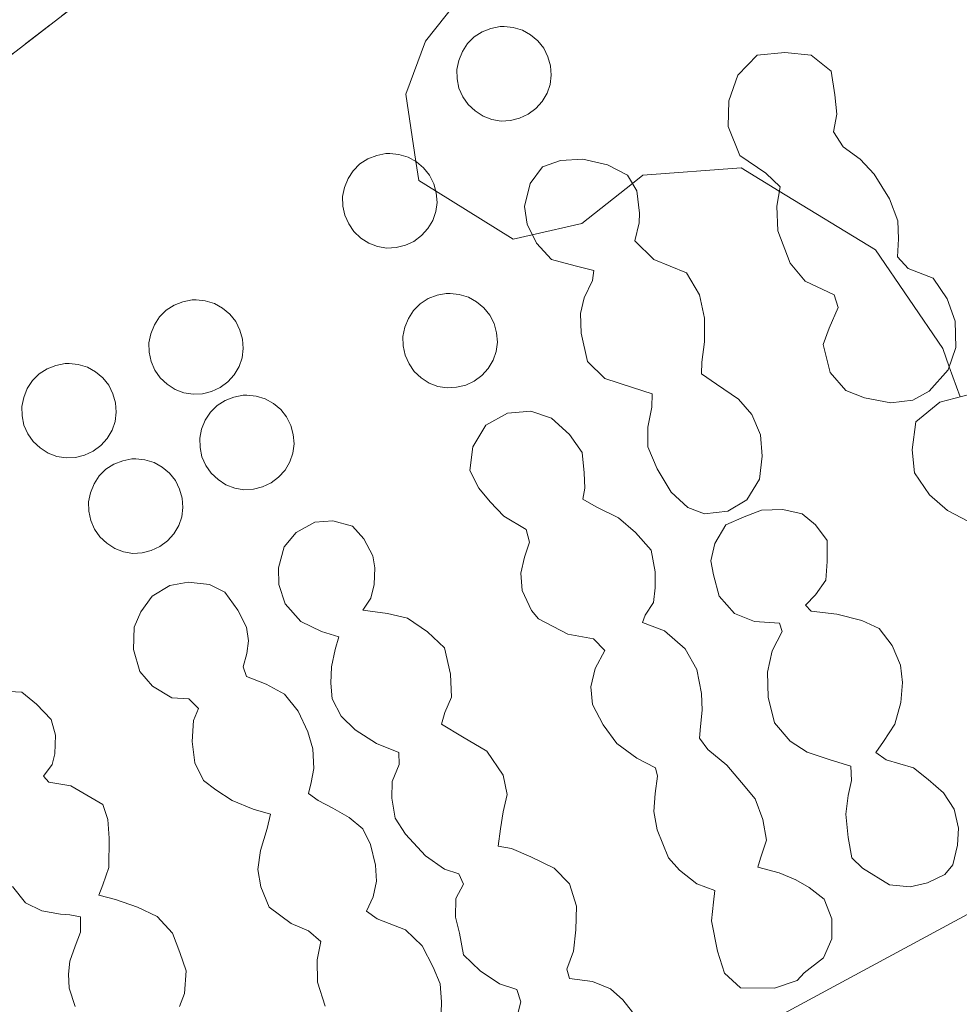
# Model space of a CAD drawing. Units: metres. Extents: x 598185 to 601663, y 4659720 to 4662082.
# Drawn here: x 598784 to 598815, y 4659897 to 4659929 of the extents above; entities that cross this region are included whole.
import ezdxf

# ---------------------------------------------------------------- set-up
doc = ezdxf.new("R2010")
doc.units = ezdxf.units.M
doc.header["$MEASUREMENT"] = 0
doc.linetypes.add('TRAZOSX2', pattern=[1.5, 1, -0.5])
for name, color, linetype, lineweight in [('Curva de nivel normal', 36, 'Continuous', 0), ('Depósito genérico', 232, 'Continuous', 0), ('Depósito genérico Cxs', 232, 'Continuous', 0), ('Edificación industrial', 135, 'Continuous', 13), ('Edificación industrial Cxs', 135, 'Continuous', 13), ('Huerta CxS', 92, 'Continuous', 0), ('Layer 0', 7, 'Continuous', 0), ('Núcleo urbano CxS', 19, 'Continuous', 0), ('Obra de contención lineal', 1, 'TRAZOSX2', 13)]:
    doc.layers.add(name, color=color, linetype=linetype, lineweight=lineweight)

msp = doc.modelspace()

# ---------------------------------------------------------------- linework, layer by layer
at = {"layer": 'Curva de nivel normal', "color": 36, "linetype": 'Continuous', "lineweight": 0}
for points in [[(598797.416, 4659924.268, 390), (598797.08, 4659926.48, 390), (598797.73, 4659928.22, 390), (598801.85, 4659933.41, 390), (598804.65, 4659936.88, 390), (598809.49, 4659941.74, 390), (598811.83, 4659945.7, 390), (598814.39, 4659948.36, 390), (598818.79, 4659951.77, 390), (598819.56, 4659952.77, 390), (598819.39, 4659954.7, 390), (598816.79, 4659957.99, 390), (598816.56, 4659960.04, 390), (598818.16, 4659961.92, 390), (598822.4, 4659963.91, 390), (598829.38, 4659963.42, 390), (598834.66, 4659959.97, 390), (598836.75, 4659957.4, 390), (598838.19, 4659956.17, 390), (598839.73, 4659954.05, 390), (598839.786, 4659953.931, 390)], [(598798.062, 4659923.306, 390), (598797.51, 4659923.65, 390), (598797.416, 4659924.268, 390)], [(598809.345, 4659923.294, 390), (598808.09, 4659924.06, 390), (598804.86, 4659923.82, 390), (598804.522, 4659923.553, 390)], [(598804.522, 4659923.553, 390), (598802.86, 4659922.24, 390), (598801.237, 4659921.865, 390)], [(598801.237, 4659921.865, 390), (598800.61, 4659921.72, 390), (598798.062, 4659923.306, 390)], [(598814.924, 4659917.531, 390), (598814.71, 4659918.13, 390), (598812.5, 4659921.37, 390), (598809.345, 4659923.294, 390)], [(598815.278, 4659916.542, 390), (598814.924, 4659917.531, 390)]]:
    msp.add_polyline3d(points, dxfattribs=at)
at = {"layer": 'Depósito genérico', "color": 232, "linetype": 'Continuous', "lineweight": 0}
for points in [[(598800.52, 4659925.62, 390.011), (598800.21, 4659925.6, 390.01), (598799.91, 4659925.65, 390.009), (598799.62, 4659925.76, 390.008), (598799.36, 4659925.93, 390.006), (598799.13, 4659926.14, 390.005), (598798.96, 4659926.39, 390.004), (598798.83, 4659926.68, 390.003), (598798.77, 4659926.98, 390.002), (598798.76, 4659927.29, 390.001), (598798.82, 4659927.59, 390.001), (598798.94, 4659927.88, 390.001), (598799.11, 4659928.14, 390.002), (598799.33, 4659928.36, 390.003), (598799.59, 4659928.53, 390.003), (598799.88, 4659928.64, 390.003), (598800.18, 4659928.7, 390.004), (598800.31, 4659928.7, 390.005), (598800.61, 4659928.67, 390.008), (598800.91, 4659928.58, 390.011), (598801.18, 4659928.43, 390.014), (598801.42, 4659928.23, 390.015), (598801.61, 4659927.99, 390.016), (598801.75, 4659927.71, 390.015), (598801.83, 4659927.41, 390.015), (598801.86, 4659927.1, 390.015), (598801.82, 4659926.8, 390.015), (598801.72, 4659926.51, 390.015), (598801.56, 4659926.24, 390.015), (598801.35, 4659926.01, 390.014), (598801.1, 4659925.82, 390.013), (598800.82, 4659925.69, 390.012), (598800.52, 4659925.62, 390.011)], [(598813.73, 4659916.44, 389.926), (598813.01, 4659916.35, 389.889), (598812.14, 4659916.51, 389.849), (598811.53, 4659916.76, 389.824), (598811.01, 4659917.35, 389.837), (598810.79, 4659918.27, 389.855), (598810.98, 4659918.8, 389.868), (598811.28, 4659919.48, 389.89), (598811.15, 4659919.89, 389.902), (598810.19, 4659920.34, 389.913), (598809.7, 4659920.93, 389.927), (598809.3, 4659921.99, 389.954), (598809.26, 4659922.8, 389.975), (598809.37, 4659923.44, 389.993), (598808.9, 4659923.89, 389.999), (598808.05, 4659924.47, 390), (598807.67, 4659925.42, 390.012), (598807.69, 4659926.26, 390.029), (598807.98, 4659927.1, 390.053), (598808.62, 4659927.76, 390.089), (598809.53, 4659927.85, 390.122), (598810.39, 4659927.76, 390.149), (598811.05, 4659927.24, 390.152), (598811.17, 4659926.46, 390.126), (598811.23, 4659925.82, 390.103), (598811.12, 4659925.25, 390.079), (598811.44, 4659924.75, 390.066), (598812, 4659924.35, 390.071), (598812.46, 4659923.85, 390.073), (598812.96, 4659923.05, 390.069), (598813.24, 4659922.32, 390.059), (598813.26, 4659921.73, 390.041), (598813.22, 4659921.14, 390.021), (598813.57, 4659920.76, 390.025), (598814.4, 4659920.44, 390.053), (598814.85, 4659919.76, 390.052), (598815.12, 4659919.03, 390.042), (598815.14, 4659918.17, 390.022), (598814.89, 4659917.43, 389.999), (598814.26, 4659916.73, 389.957), (598813.73, 4659916.44, 389.926)], [(598796.77, 4659921.45, 389.955), (598796.46, 4659921.43, 389.953), (598796.16, 4659921.48, 389.952), (598795.87, 4659921.59, 389.952), (598795.61, 4659921.76, 389.953), (598795.38, 4659921.97, 389.956), (598795.21, 4659922.22, 389.959), (598795.08, 4659922.51, 389.964), (598795.02, 4659922.81, 389.969), (598795.01, 4659923.12, 389.976), (598795.07, 4659923.42, 389.982), (598795.19, 4659923.71, 389.985), (598795.36, 4659923.97, 389.987), (598795.58, 4659924.19, 389.989), (598795.84, 4659924.36, 389.992), (598796.13, 4659924.47, 389.996), (598796.43, 4659924.53, 389.999), (598796.56, 4659924.53, 390), (598796.86, 4659924.5, 390.001), (598797.16, 4659924.41, 390.003), (598797.43, 4659924.26, 390.004), (598797.67, 4659924.06, 390.005), (598797.86, 4659923.82, 390.006), (598798, 4659923.54, 390.007), (598798.08, 4659923.24, 390.002), (598798.11, 4659922.93, 389.995), (598798.07, 4659922.63, 389.989), (598797.97, 4659922.34, 389.982), (598797.81, 4659922.07, 389.975), (598797.6, 4659921.84, 389.969), (598797.35, 4659921.65, 389.963), (598797.07, 4659921.52, 389.959), (598796.77, 4659921.45, 389.955)], [(598807.65, 4659912.8, 389.836), (598806.89, 4659912.71, 389.852), (598806.34, 4659912.91, 389.856), (598805.8, 4659913.42, 389.843), (598805.33, 4659914.18, 389.843), (598805.03, 4659914.91, 389.848), (598805.03, 4659915.55, 389.855), (598805.16, 4659916.21, 389.861), (598805.17, 4659916.65, 389.865), (598804.53, 4659916.85, 389.871), (598803.62, 4659917.15, 389.882), (598803.05, 4659917.71, 389.898), (598802.84, 4659918.64, 389.919), (598802.82, 4659919.28, 389.93), (598802.94, 4659919.8, 389.937), (598803.21, 4659920.37, 389.943), (598803.26, 4659920.69, 389.948), (598802.64, 4659920.85, 389.959), (598801.87, 4659921.05, 389.971), (598801.37, 4659921.59, 389.984), (598801.07, 4659922.21, 389.992), (598800.98, 4659922.79, 390.002), (598801.17, 4659923.55, 390.014), (598801.57, 4659924.1, 390.014), (598802.16, 4659924.3, 390.009), (598802.9, 4659924.35, 390.003), (598803.71, 4659924.16, 389.996), (598804.36, 4659923.82, 389.987), (598804.67, 4659923.31, 389.978), (598804.76, 4659922.58, 389.964), (598804.74, 4659922.26, 389.958), (598804.6, 4659921.67, 389.949), (598805.23, 4659921.05, 389.93), (598806.3, 4659920.62, 389.908), (598806.73, 4659919.89, 389.892), (598806.89, 4659919.13, 389.876), (598806.89, 4659918.35, 389.863), (598806.8, 4659917.69, 389.86), (598806.79, 4659917.3, 389.859), (598807.28, 4659916.96, 389.854), (598808.01, 4659916.47, 389.846), (598808.44, 4659915.97, 389.837), (598808.73, 4659915.3, 389.827), (598808.78, 4659914.6, 389.819), (598808.69, 4659913.85, 389.812), (598808.28, 4659913.17, 389.819), (598807.65, 4659912.8, 389.836)], [(598798.75, 4659916.86, 389.859), (598798.44, 4659916.84, 389.855), (598798.14, 4659916.89, 389.853), (598797.85, 4659917, 389.853), (598797.59, 4659917.17, 389.855), (598797.36, 4659917.38, 389.859), (598797.19, 4659917.63, 389.864), (598797.06, 4659917.92, 389.87), (598797, 4659918.22, 389.878), (598796.99, 4659918.53, 389.887), (598797.05, 4659918.83, 389.895), (598797.17, 4659919.12, 389.903), (598797.34, 4659919.38, 389.91), (598797.56, 4659919.6, 389.917), (598797.82, 4659919.77, 389.924), (598798.11, 4659919.88, 389.929), (598798.41, 4659919.94, 389.932), (598798.54, 4659919.94, 389.934), (598798.84, 4659919.91, 389.936), (598799.14, 4659919.82, 389.936), (598799.41, 4659919.67, 389.936), (598799.65, 4659919.47, 389.934), (598799.84, 4659919.23, 389.931), (598799.98, 4659918.95, 389.928), (598800.06, 4659918.65, 389.923), (598800.09, 4659918.34, 389.916), (598800.05, 4659918.04, 389.907), (598799.95, 4659917.75, 389.898), (598799.79, 4659917.48, 389.888), (598799.58, 4659917.25, 389.879), (598799.33, 4659917.06, 389.871), (598799.05, 4659916.93, 389.864), (598798.75, 4659916.86, 389.859)], [(598790.41, 4659916.65, 389.854), (598790.1, 4659916.63, 389.854), (598789.8, 4659916.68, 389.855), (598789.51, 4659916.79, 389.857), (598789.25, 4659916.96, 389.86), (598789.02, 4659917.17, 389.863), (598788.85, 4659917.42, 389.867), (598788.72, 4659917.71, 389.872), (598788.66, 4659918.01, 389.876), (598788.65, 4659918.32, 389.881), (598788.71, 4659918.62, 389.885), (598788.83, 4659918.91, 389.887), (598789, 4659919.17, 389.889), (598789.22, 4659919.39, 389.891), (598789.48, 4659919.56, 389.892), (598789.77, 4659919.67, 389.894), (598790.07, 4659919.73, 389.894), (598790.2, 4659919.73, 389.895), (598790.5, 4659919.7, 389.895), (598790.8, 4659919.61, 389.894), (598791.07, 4659919.46, 389.893), (598791.31, 4659919.26, 389.892), (598791.5, 4659919.02, 389.89), (598791.64, 4659918.74, 389.887), (598791.72, 4659918.44, 389.883), (598791.75, 4659918.13, 389.878), (598791.71, 4659917.83, 389.872), (598791.61, 4659917.54, 389.868), (598791.45, 4659917.27, 389.864), (598791.24, 4659917.04, 389.86), (598790.99, 4659916.85, 389.857), (598790.71, 4659916.72, 389.855), (598790.41, 4659916.65, 389.854)], [(598786.24, 4659914.56, 389.828), (598785.93, 4659914.54, 389.829), (598785.63, 4659914.59, 389.83), (598785.34, 4659914.7, 389.832), (598785.08, 4659914.87, 389.834), (598784.85, 4659915.08, 389.837), (598784.68, 4659915.33, 389.84), (598784.55, 4659915.62, 389.843), (598784.49, 4659915.92, 389.846), (598784.48, 4659916.23, 389.849), (598784.54, 4659916.53, 389.852), (598784.66, 4659916.82, 389.856), (598784.83, 4659917.08, 389.859), (598785.05, 4659917.3, 389.862), (598785.31, 4659917.47, 389.865), (598785.6, 4659917.58, 389.867), (598785.9, 4659917.64, 389.869), (598786.03, 4659917.64, 389.869), (598786.33, 4659917.61, 389.87), (598786.63, 4659917.52, 389.869), (598786.9, 4659917.37, 389.867), (598787.14, 4659917.17, 389.864), (598787.33, 4659916.93, 389.861), (598787.47, 4659916.65, 389.856), (598787.55, 4659916.35, 389.852), (598787.58, 4659916.04, 389.847), (598787.54, 4659915.74, 389.843), (598787.44, 4659915.45, 389.839), (598787.28, 4659915.18, 389.835), (598787.07, 4659914.95, 389.832), (598786.82, 4659914.76, 389.83), (598786.54, 4659914.63, 389.829), (598786.24, 4659914.56, 389.828)], [(598792.08, 4659913.52, 389.793), (598791.77, 4659913.5, 389.796), (598791.47, 4659913.55, 389.8), (598791.18, 4659913.66, 389.803), (598790.92, 4659913.83, 389.807), (598790.69, 4659914.04, 389.811), (598790.52, 4659914.29, 389.815), (598790.39, 4659914.58, 389.82), (598790.33, 4659914.88, 389.825), (598790.32, 4659915.19, 389.83), (598790.38, 4659915.49, 389.835), (598790.5, 4659915.78, 389.84), (598790.67, 4659916.04, 389.844), (598790.89, 4659916.26, 389.847), (598791.15, 4659916.43, 389.849), (598791.44, 4659916.54, 389.851), (598791.74, 4659916.6, 389.851), (598791.87, 4659916.6, 389.85), (598792.17, 4659916.57, 389.848), (598792.47, 4659916.48, 389.845), (598792.74, 4659916.33, 389.841), (598792.98, 4659916.13, 389.835), (598793.17, 4659915.89, 389.829), (598793.31, 4659915.61, 389.822), (598793.39, 4659915.31, 389.815), (598793.42, 4659915, 389.808), (598793.38, 4659914.7, 389.802), (598793.28, 4659914.41, 389.797), (598793.12, 4659914.14, 389.793), (598792.91, 4659913.91, 389.791), (598792.66, 4659913.72, 389.79), (598792.38, 4659913.59, 389.791), (598792.08, 4659913.52, 389.793)], [(598815.78, 4659912.33, 389.936), (598814.87, 4659912.82, 389.914), (598814.28, 4659913.33, 389.901), (598813.78, 4659914.05, 389.888), (598813.71, 4659914.81, 389.897), (598813.83, 4659915.73, 389.919), (598814.61, 4659916.37, 389.969), (598815.62, 4659916.63, 390.022)], [(598809.93, 4659897.39, 389.767), (598809.19, 4659897.14, 389.76), (598808.07, 4659897.15, 389.747), (598807.55, 4659897.63, 389.738), (598807.32, 4659898.35, 389.73), (598807.12, 4659899.35, 389.739), (598807.19, 4659899.96, 389.749), (598807.23, 4659900.35, 389.756), (598806.64, 4659900.56, 389.755), (598806.07, 4659901.01, 389.758), (598805.71, 4659901.42, 389.761), (598805.33, 4659902.34, 389.769), (598805.23, 4659902.94, 389.775), (598805.27, 4659903.53, 389.783), (598805.35, 4659904.1, 389.795), (598805.28, 4659904.37, 389.798), (598804.67, 4659904.69, 389.789), (598804.01, 4659905.17, 389.78), (598803.56, 4659905.78, 389.776), (598803.21, 4659906.45, 389.773), (598803.16, 4659907.03, 389.777), (598803.3, 4659907.63, 389.787), (598803.62, 4659908.22, 389.805), (598803.24, 4659908.6, 389.794), (598802.4, 4659908.76, 389.764), (598801.44, 4659909.26, 389.737), (598801.21, 4659909.53, 389.74), (598800.9, 4659910.19, 389.747), (598800.86, 4659910.76, 389.754), (598800.98, 4659911.29, 389.761), (598801.14, 4659911.78, 389.768), (598801.03, 4659912.19, 389.772), (598800.3, 4659912.63, 389.771), (598799.85, 4659913.1, 389.771), (598799.48, 4659913.55, 389.773), (598799.19, 4659914.13, 389.786), (598799.28, 4659914.91, 389.809), (598799.71, 4659915.62, 389.834), (598800.42, 4659916.01, 389.853), (598801.19, 4659916.08, 389.864), (598801.87, 4659915.85, 389.86), (598802.46, 4659915.31, 389.847), (598802.87, 4659914.72, 389.835), (598802.94, 4659914.05, 389.821), (598802.96, 4659913.55, 389.811), (598802.89, 4659913.19, 389.807), (598803.33, 4659912.94, 389.812), (598804.07, 4659912.58, 389.823), (598804.62, 4659912.09, 389.833), (598805.14, 4659911.51, 389.847), (598805.27, 4659910.8, 389.855), (598805.27, 4659910.28, 389.858), (598805.21, 4659909.8, 389.86), (598804.94, 4659909.38, 389.853), (598804.85, 4659909.14, 389.851), (598805.58, 4659908.87, 389.879), (598806.26, 4659908.28, 389.903), (598806.64, 4659907.6, 389.893), (598806.79, 4659906.81, 389.873), (598806.81, 4659906.26, 389.861), (598806.76, 4659905.73, 389.851), (598806.72, 4659905.35, 389.844), (598807, 4659904.97, 389.833), (598807.62, 4659904.46, 389.818), (598808.1, 4659903.89, 389.806), (598808.55, 4659903.35, 389.798), (598808.8, 4659902.68, 389.791), (598808.92, 4659902, 389.784), (598808.73, 4659901.41, 389.777), (598808.64, 4659901.11, 389.774), (598809.34, 4659900.92, 389.775), (598809.89, 4659900.69, 389.777), (598810.33, 4659900.44, 389.778), (598810.82, 4659900.06, 389.779), (598811.07, 4659899.42, 389.779), (598811.07, 4659898.76, 389.777), (598810.8, 4659898.13, 389.774), (598810.16, 4659897.64, 389.769), (598809.93, 4659897.39, 389.767)], [(598788.43, 4659911.43, 389.79), (598788.12, 4659911.41, 389.79), (598787.82, 4659911.46, 389.791), (598787.53, 4659911.57, 389.792), (598787.27, 4659911.74, 389.794), (598787.04, 4659911.95, 389.796), (598786.87, 4659912.2, 389.799), (598786.74, 4659912.49, 389.802), (598786.68, 4659912.79, 389.806), (598786.67, 4659913.1, 389.809), (598786.73, 4659913.4, 389.811), (598786.85, 4659913.69, 389.815), (598787.02, 4659913.95, 389.818), (598787.24, 4659914.17, 389.821), (598787.5, 4659914.34, 389.823), (598787.79, 4659914.45, 389.824), (598788.09, 4659914.51, 389.824), (598788.22, 4659914.51, 389.824), (598788.52, 4659914.48, 389.822), (598788.82, 4659914.39, 389.82), (598789.09, 4659914.24, 389.818), (598789.33, 4659914.04, 389.814), (598789.52, 4659913.8, 389.81), (598789.66, 4659913.52, 389.805), (598789.74, 4659913.22, 389.802), (598789.77, 4659912.91, 389.8), (598789.73, 4659912.61, 389.797), (598789.63, 4659912.32, 389.795), (598789.47, 4659912.05, 389.793), (598789.26, 4659911.82, 389.792), (598789.01, 4659911.63, 389.791), (598788.73, 4659911.5, 389.79), (598788.43, 4659911.43, 389.79)], [(598814.21, 4659900.6, 389.786), (598813.64, 4659900.46, 389.787), (598812.96, 4659900.53, 389.786), (598812.08, 4659901.08, 389.786), (598811.73, 4659901.42, 389.787), (598811.6, 4659902.08, 389.788), (598811.53, 4659902.85, 389.79), (598811.6, 4659903.46, 389.79), (598811.72, 4659903.96, 389.788), (598811.69, 4659904.43, 389.786), (598811.01, 4659904.63, 389.79), (598810.26, 4659904.89, 389.798), (598809.7, 4659905.25, 389.805), (598809.19, 4659905.85, 389.816), (598808.98, 4659906.69, 389.827), (598808.96, 4659907.51, 389.834), (598809.11, 4659908.21, 389.837), (598809.44, 4659908.85, 389.827), (598809.35, 4659909.12, 389.827), (598808.53, 4659909.17, 389.85), (598807.87, 4659909.44, 389.866), (598807.37, 4659910.01, 389.874), (598807.19, 4659910.71, 389.87), (598807.1, 4659911.16, 389.867), (598807.23, 4659911.73, 389.857), (598807.59, 4659912.35, 389.842), (598808.19, 4659912.61, 389.827), (598808.76, 4659912.83, 389.813), (598809.46, 4659912.85, 389.799), (598810.1, 4659912.71, 389.786), (598810.53, 4659912.35, 389.779), (598810.92, 4659911.83, 389.773), (598810.92, 4659911.14, 389.775), (598810.87, 4659910.53, 389.779), (598810.53, 4659910.05, 389.789), (598810.21, 4659909.71, 389.8), (598810.39, 4659909.51, 389.796), (598811.23, 4659909.41, 389.773), (598812.05, 4659909.21, 389.77), (598812.62, 4659908.94, 389.772), (598813.05, 4659908.39, 389.769), (598813.32, 4659907.74, 389.77), (598813.39, 4659907.17, 389.771), (598813.33, 4659906.51, 389.772), (598813.14, 4659905.8, 389.774), (598812.76, 4659905.23, 389.777), (598812.51, 4659904.87, 389.779), (598812.85, 4659904.63, 389.778), (598813.75, 4659904.37, 389.773), (598814.23, 4659903.99, 389.77), (598814.73, 4659903.55, 389.766), (598815.08, 4659903.01, 389.767), (598815.23, 4659902.39, 389.771), (598815.19, 4659901.83, 389.776), (598815.04, 4659901.19, 389.782), (598814.78, 4659900.87, 389.784), (598814.21, 4659900.6, 389.786)], [(598800.71, 4659896.09, 389.749), (598800.86, 4659896.69, 389.744), (598800.73, 4659897.1, 389.74), (598800.16, 4659897.28, 389.742), (598799.53, 4659897.71, 389.744), (598798.98, 4659898.23, 389.749), (598798.85, 4659898.94, 389.753), (598798.71, 4659899.47, 389.756), (598798.73, 4659900.08, 389.758), (598798.98, 4659900.55, 389.756), (598798.83, 4659900.89, 389.76), (598798.35, 4659901.05, 389.769), (598797.73, 4659901.48, 389.781), (598797.07, 4659902.19, 389.798), (598796.73, 4659902.72, 389.808), (598796.62, 4659903.37, 389.816), (598796.64, 4659903.92, 389.808), (598796.87, 4659904.48, 389.794), (598796.85, 4659904.87, 389.787), (598796.12, 4659905.17, 389.783), (598795.42, 4659905.62, 389.77), (598794.96, 4659906.07, 389.762), (598794.67, 4659906.64, 389.755), (598794.62, 4659907.15, 389.751), (598794.64, 4659907.69, 389.746), (598794.76, 4659908.25, 389.74), (598794.89, 4659908.67, 389.737), (598794.32, 4659908.85, 389.743), (598793.64, 4659909.17, 389.751), (598793.12, 4659909.75, 389.759), (598792.92, 4659910.39, 389.765), (598792.9, 4659910.93, 389.768), (598793.09, 4659911.62, 389.77), (598793.49, 4659912.1, 389.768), (598794.1, 4659912.43, 389.763), (598794.69, 4659912.48, 389.756), (598795.33, 4659912.3, 389.748), (598795.71, 4659911.89, 389.742), (598796, 4659911.33, 389.737), (598796.07, 4659910.93, 389.735), (598796.05, 4659910.39, 389.733), (598795.94, 4659909.94, 389.732), (598795.67, 4659909.55, 389.733), (598796.48, 4659909.44, 389.725), (598797.14, 4659909.28, 389.726), (598797.8, 4659908.83, 389.725), (598798.35, 4659908.31, 389.726), (598798.55, 4659907.44, 389.735), (598798.58, 4659906.69, 389.742), (598798.37, 4659906.19, 389.749), (598798.26, 4659905.8, 389.755), (598798.94, 4659905.39, 389.751), (598799.74, 4659904.92, 389.743), (598800.28, 4659904.13, 389.737), (598800.41, 4659903.5, 389.735), (598800.28, 4659902.93, 389.738), (598800.19, 4659902.37, 389.739), (598800.12, 4659901.8, 389.739), (598800.55, 4659901.72, 389.732), (598801.19, 4659901.45, 389.72), (598801.95, 4659901.08, 389.72), (598802.46, 4659900.56, 389.723), (598802.69, 4659899.83, 389.723), (598802.67, 4659899.05, 389.72), (598802.59, 4659898.35, 389.72), (598802.37, 4659897.76, 389.728), (598802.46, 4659897.46, 389.731), (598803.21, 4659897.36, 389.732), (598803.8, 4659897.12, 389.734), (598804.21, 4659896.76, 389.737), (598804.53, 4659896.35, 389.74)], [(598794.44, 4659896.55, 389.728), (598794.19, 4659897.34, 389.73), (598794.17, 4659898.07, 389.733), (598794.29, 4659898.67, 389.739), (598793.89, 4659899.02, 389.735), (598793.32, 4659899.26, 389.726), (598792.6, 4659899.8, 389.716), (598792.33, 4659900.46, 389.717), (598792.23, 4659901.03, 389.719), (598792.31, 4659901.66, 389.726), (598792.53, 4659902.38, 389.736), (598792.64, 4659902.85, 389.741), (598792.07, 4659903.01, 389.732), (598791.38, 4659903.3, 389.723), (598790.85, 4659903.65, 389.726), (598790.44, 4659903.96, 389.728), (598790.16, 4659904.53, 389.733), (598790.07, 4659905.23, 389.739), (598790.12, 4659905.92, 389.744), (598790.28, 4659906.32, 389.748), (598789.96, 4659906.64, 389.75), (598789.4, 4659906.67, 389.75), (598788.77, 4659907.05, 389.753), (598788.35, 4659907.53, 389.756), (598788.15, 4659908.25, 389.762), (598788.17, 4659908.99, 389.768), (598788.39, 4659909.49, 389.773), (598788.76, 4659910, 389.777), (598789.34, 4659910.35, 389.78), (598789.94, 4659910.47, 389.78), (598790.64, 4659910.39, 389.78), (598791.14, 4659910.14, 389.778), (598791.57, 4659909.55, 389.773), (598791.85, 4659908.99, 389.767), (598791.92, 4659908.54, 389.763), (598791.87, 4659908.12, 389.761), (598791.74, 4659907.69, 389.759), (598791.85, 4659907.37, 389.756), (598792.5, 4659907.12, 389.754), (598793.1, 4659906.79, 389.753), (598793.55, 4659906.23, 389.755), (598793.87, 4659905.55, 389.76), (598794.03, 4659905, 389.764), (598794.07, 4659904.35, 389.768), (598793.98, 4659903.89, 389.77), (598793.89, 4659903.53, 389.77), (598794.21, 4659903.3, 389.775), (598794.69, 4659903.05, 389.782), (598795.22, 4659902.74, 389.789), (598795.67, 4659902.37, 389.795), (598795.92, 4659901.85, 389.795), (598796.09, 4659901.18, 389.793), (598796.12, 4659900.65, 389.789), (598796.01, 4659900.14, 389.783), (598795.79, 4659899.67, 389.775), (598796.14, 4659899.42, 389.78), (598797.07, 4659899.05, 389.776), (598797.62, 4659898.53, 389.766), (598797.98, 4659897.83, 389.757), (598798.21, 4659897.28, 389.753), (598798.26, 4659896.69, 389.75), (598798.24, 4659896.33, 389.748)], [(598783.85, 4659906.89, 389.764), (598784.48, 4659906.85, 389.761), (598784.96, 4659906.46, 389.756), (598785.44, 4659905.96, 389.75), (598785.58, 4659905.44, 389.745), (598785.56, 4659904.83, 389.741), (598785.47, 4659904.48, 389.74), (598785.19, 4659904.1, 389.74), (598785.37, 4659903.9, 389.737), (598786.09, 4659903.78, 389.729), (598787.14, 4659903.17, 389.724), (598787.3, 4659902.68, 389.724), (598787.35, 4659902.06, 389.724), (598787.33, 4659901.1, 389.724), (598787.14, 4659900.53, 389.726), (598787.01, 4659900.19, 389.727), (598787.55, 4659900.05, 389.723), (598788.28, 4659899.8, 389.718), (598788.92, 4659899.49, 389.713), (598789.42, 4659898.94, 389.707), (598789.67, 4659898.31, 389.704), (598789.87, 4659897.71, 389.707), (598789.82, 4659896.96, 389.713), (598789.65, 4659896.54, 389.718)], [(598786.23, 4659896.54, 389.758), (598786.03, 4659897.14, 389.751), (598786.01, 4659897.6, 389.746), (598786.05, 4659898.03, 389.741), (598786.23, 4659898.52, 389.735), (598786.4, 4659898.98, 389.733), (598786.4, 4659899.48, 389.732), (598786.05, 4659899.55, 389.734), (598785.75, 4659899.57, 389.736), (598785.14, 4659899.68, 389.74), (598784.6, 4659899.94, 389.744), (598784.17, 4659900.48, 389.746)]]:
    msp.add_polyline3d(points, dxfattribs=at)
at = {"layer": 'Depósito genérico Cxs', "color": 232, "linetype": 'Continuous', "lineweight": 0}
for points in [[(598800.52, 4659925.62, 390.011), (598800.21, 4659925.6, 390.01), (598799.91, 4659925.65, 390.009), (598799.62, 4659925.76, 390.008), (598799.36, 4659925.93, 390.006), (598799.13, 4659926.14, 390.005), (598798.96, 4659926.39, 390.004), (598798.83, 4659926.68, 390.003), (598798.77, 4659926.98, 390.002), (598798.76, 4659927.29, 390.001), (598798.82, 4659927.59, 390.001), (598798.94, 4659927.88, 390.001), (598799.11, 4659928.14, 390.002), (598799.33, 4659928.36, 390.003), (598799.59, 4659928.53, 390.003), (598799.88, 4659928.64, 390.003), (598800.18, 4659928.7, 390.004), (598800.31, 4659928.7, 390.005), (598800.61, 4659928.67, 390.008), (598800.91, 4659928.58, 390.011), (598801.18, 4659928.43, 390.014), (598801.42, 4659928.23, 390.015), (598801.61, 4659927.99, 390.016), (598801.75, 4659927.71, 390.015), (598801.83, 4659927.41, 390.015), (598801.86, 4659927.1, 390.015), (598801.82, 4659926.8, 390.015), (598801.72, 4659926.51, 390.015), (598801.56, 4659926.24, 390.015), (598801.35, 4659926.01, 390.014), (598801.1, 4659925.82, 390.013), (598800.82, 4659925.69, 390.012), (598800.52, 4659925.62, 390.011)], [(598813.73, 4659916.44, 389.926), (598813.01, 4659916.35, 389.889), (598812.14, 4659916.51, 389.849), (598811.53, 4659916.76, 389.824), (598811.01, 4659917.35, 389.838), (598810.79, 4659918.27, 389.855), (598810.98, 4659918.8, 389.868), (598811.28, 4659919.48, 389.89), (598811.15, 4659919.89, 389.902), (598810.19, 4659920.34, 389.913), (598809.7, 4659920.93, 389.927), (598809.3, 4659921.99, 389.954), (598809.26, 4659922.8, 389.975), (598809.37, 4659923.44, 389.993), (598808.9, 4659923.89, 389.999), (598808.05, 4659924.47, 390), (598807.67, 4659925.42, 390.012), (598807.69, 4659926.26, 390.029), (598807.98, 4659927.1, 390.053), (598808.62, 4659927.76, 390.089), (598809.53, 4659927.85, 390.122), (598810.39, 4659927.76, 390.149), (598811.05, 4659927.24, 390.152), (598811.17, 4659926.46, 390.126), (598811.23, 4659925.82, 390.103), (598811.12, 4659925.25, 390.079), (598811.44, 4659924.75, 390.066), (598812, 4659924.35, 390.071), (598812.46, 4659923.85, 390.073), (598812.96, 4659923.05, 390.069), (598813.24, 4659922.32, 390.059), (598813.26, 4659921.73, 390.041), (598813.22, 4659921.14, 390.021), (598813.57, 4659920.76, 390.025), (598814.4, 4659920.44, 390.053), (598814.85, 4659919.76, 390.052), (598815.12, 4659919.03, 390.042), (598815.14, 4659918.17, 390.022), (598814.89, 4659917.43, 389.999), (598814.26, 4659916.73, 389.957), (598813.73, 4659916.44, 389.926)], [(598796.77, 4659921.45, 389.955), (598796.46, 4659921.43, 389.953), (598796.16, 4659921.48, 389.952), (598795.87, 4659921.59, 389.952), (598795.61, 4659921.76, 389.953), (598795.38, 4659921.97, 389.956), (598795.21, 4659922.22, 389.959), (598795.08, 4659922.51, 389.964), (598795.02, 4659922.81, 389.969), (598795.01, 4659923.12, 389.976), (598795.07, 4659923.42, 389.983), (598795.19, 4659923.71, 389.985), (598795.36, 4659923.97, 389.987), (598795.58, 4659924.19, 389.989), (598795.84, 4659924.36, 389.992), (598796.13, 4659924.47, 389.995), (598796.43, 4659924.53, 389.999), (598796.56, 4659924.53, 390.001), (598796.86, 4659924.5, 390.002), (598797.16, 4659924.41, 390.003), (598797.43, 4659924.26, 390.004), (598797.67, 4659924.06, 390.005), (598797.86, 4659923.82, 390.006), (598798, 4659923.54, 390.007), (598798.08, 4659923.24, 390.002), (598798.11, 4659922.93, 389.995), (598798.07, 4659922.63, 389.988), (598797.97, 4659922.34, 389.982), (598797.81, 4659922.07, 389.975), (598797.6, 4659921.84, 389.969), (598797.35, 4659921.65, 389.963), (598797.07, 4659921.52, 389.959), (598796.77, 4659921.45, 389.955)], [(598807.65, 4659912.8, 389.836), (598806.89, 4659912.71, 389.853), (598806.34, 4659912.91, 389.856), (598805.8, 4659913.42, 389.843), (598805.33, 4659914.18, 389.843), (598805.03, 4659914.91, 389.848), (598805.03, 4659915.55, 389.855), (598805.16, 4659916.21, 389.861), (598805.17, 4659916.65, 389.865), (598804.53, 4659916.85, 389.871), (598803.62, 4659917.15, 389.882), (598803.05, 4659917.71, 389.897), (598802.84, 4659918.64, 389.919), (598802.82, 4659919.28, 389.93), (598802.94, 4659919.8, 389.937), (598803.21, 4659920.37, 389.943), (598803.26, 4659920.69, 389.948), (598802.64, 4659920.85, 389.959), (598801.87, 4659921.05, 389.972), (598801.37, 4659921.59, 389.984), (598801.07, 4659922.21, 389.992), (598800.98, 4659922.79, 390.002), (598801.17, 4659923.55, 390.014), (598801.57, 4659924.1, 390.014), (598802.16, 4659924.3, 390.009), (598802.9, 4659924.35, 390.003), (598803.71, 4659924.16, 389.996), (598804.36, 4659923.82, 389.987), (598804.67, 4659923.31, 389.978), (598804.76, 4659922.58, 389.964), (598804.74, 4659922.26, 389.958), (598804.6, 4659921.67, 389.949), (598805.23, 4659921.05, 389.93), (598806.3, 4659920.62, 389.908), (598806.73, 4659919.89, 389.892), (598806.89, 4659919.13, 389.876), (598806.89, 4659918.35, 389.863), (598806.8, 4659917.69, 389.86), (598806.79, 4659917.3, 389.859), (598807.28, 4659916.96, 389.854), (598808.01, 4659916.47, 389.846), (598808.44, 4659915.97, 389.837), (598808.73, 4659915.3, 389.827), (598808.78, 4659914.6, 389.819), (598808.69, 4659913.85, 389.812), (598808.28, 4659913.17, 389.82), (598807.65, 4659912.8, 389.836)], [(598798.75, 4659916.86, 389.859), (598798.44, 4659916.84, 389.855), (598798.14, 4659916.89, 389.853), (598797.85, 4659917, 389.853), (598797.59, 4659917.17, 389.855), (598797.36, 4659917.38, 389.858), (598797.19, 4659917.63, 389.864), (598797.06, 4659917.92, 389.87), (598797, 4659918.22, 389.878), (598796.99, 4659918.53, 389.887), (598797.05, 4659918.83, 389.895), (598797.17, 4659919.12, 389.903), (598797.34, 4659919.38, 389.91), (598797.56, 4659919.6, 389.918), (598797.82, 4659919.77, 389.924), (598798.11, 4659919.88, 389.929), (598798.41, 4659919.94, 389.932), (598798.54, 4659919.94, 389.934), (598798.84, 4659919.91, 389.936), (598799.14, 4659919.82, 389.936), (598799.41, 4659919.67, 389.936), (598799.65, 4659919.47, 389.934), (598799.84, 4659919.23, 389.931), (598799.98, 4659918.95, 389.928), (598800.06, 4659918.65, 389.923), (598800.09, 4659918.34, 389.916), (598800.05, 4659918.04, 389.907), (598799.95, 4659917.75, 389.898), (598799.79, 4659917.48, 389.888), (598799.58, 4659917.25, 389.879), (598799.33, 4659917.06, 389.871), (598799.05, 4659916.93, 389.864), (598798.75, 4659916.86, 389.859)], [(598790.41, 4659916.65, 389.854), (598790.1, 4659916.63, 389.854), (598789.8, 4659916.68, 389.855), (598789.51, 4659916.79, 389.857), (598789.25, 4659916.96, 389.86), (598789.02, 4659917.17, 389.863), (598788.85, 4659917.42, 389.867), (598788.72, 4659917.71, 389.872), (598788.66, 4659918.01, 389.876), (598788.65, 4659918.32, 389.881), (598788.71, 4659918.62, 389.885), (598788.83, 4659918.91, 389.887), (598789, 4659919.17, 389.889), (598789.22, 4659919.39, 389.891), (598789.48, 4659919.56, 389.892), (598789.77, 4659919.67, 389.893), (598790.07, 4659919.73, 389.894), (598790.2, 4659919.73, 389.895), (598790.5, 4659919.7, 389.895), (598790.8, 4659919.61, 389.894), (598791.07, 4659919.46, 389.893), (598791.31, 4659919.26, 389.892), (598791.5, 4659919.02, 389.89), (598791.64, 4659918.74, 389.887), (598791.72, 4659918.44, 389.883), (598791.75, 4659918.13, 389.878), (598791.71, 4659917.83, 389.873), (598791.61, 4659917.54, 389.868), (598791.45, 4659917.27, 389.863), (598791.24, 4659917.04, 389.86), (598790.99, 4659916.85, 389.857), (598790.71, 4659916.72, 389.855), (598790.41, 4659916.65, 389.854)], [(598786.24, 4659914.56, 389.828), (598785.93, 4659914.54, 389.829), (598785.63, 4659914.59, 389.83), (598785.34, 4659914.7, 389.832), (598785.08, 4659914.87, 389.834), (598784.85, 4659915.08, 389.837), (598784.68, 4659915.33, 389.84), (598784.55, 4659915.62, 389.843), (598784.49, 4659915.92, 389.846), (598784.48, 4659916.23, 389.849), (598784.54, 4659916.53, 389.852), (598784.66, 4659916.82, 389.856), (598784.83, 4659917.08, 389.859), (598785.05, 4659917.3, 389.862), (598785.31, 4659917.47, 389.865), (598785.6, 4659917.58, 389.867), (598785.9, 4659917.64, 389.869), (598786.03, 4659917.64, 389.869), (598786.33, 4659917.61, 389.87), (598786.63, 4659917.52, 389.869), (598786.9, 4659917.37, 389.867), (598787.14, 4659917.17, 389.864), (598787.33, 4659916.93, 389.861), (598787.47, 4659916.65, 389.856), (598787.55, 4659916.35, 389.852), (598787.58, 4659916.04, 389.847), (598787.54, 4659915.74, 389.843), (598787.44, 4659915.45, 389.839), (598787.28, 4659915.18, 389.835), (598787.07, 4659914.95, 389.832), (598786.82, 4659914.76, 389.83), (598786.54, 4659914.63, 389.829), (598786.24, 4659914.56, 389.828)], [(598792.08, 4659913.52, 389.793), (598791.77, 4659913.5, 389.796), (598791.47, 4659913.55, 389.8), (598791.18, 4659913.66, 389.803), (598790.92, 4659913.83, 389.806), (598790.69, 4659914.04, 389.811), (598790.52, 4659914.29, 389.815), (598790.39, 4659914.58, 389.82), (598790.33, 4659914.88, 389.825), (598790.32, 4659915.19, 389.83), (598790.38, 4659915.49, 389.835), (598790.5, 4659915.78, 389.84), (598790.67, 4659916.04, 389.844), (598790.89, 4659916.26, 389.847), (598791.15, 4659916.43, 389.85), (598791.44, 4659916.54, 389.851), (598791.74, 4659916.6, 389.851), (598791.87, 4659916.6, 389.85), (598792.17, 4659916.57, 389.848), (598792.47, 4659916.48, 389.845), (598792.74, 4659916.33, 389.84), (598792.98, 4659916.13, 389.835), (598793.17, 4659915.89, 389.829), (598793.31, 4659915.61, 389.822), (598793.39, 4659915.31, 389.815), (598793.42, 4659915, 389.808), (598793.38, 4659914.7, 389.802), (598793.28, 4659914.41, 389.797), (598793.12, 4659914.14, 389.793), (598792.91, 4659913.91, 389.791), (598792.66, 4659913.72, 389.79), (598792.38, 4659913.59, 389.791), (598792.08, 4659913.52, 389.793)], [(598809.93, 4659897.39, 389.767), (598809.19, 4659897.14, 389.76), (598808.07, 4659897.15, 389.747), (598807.55, 4659897.63, 389.738), (598807.32, 4659898.35, 389.73), (598807.12, 4659899.35, 389.739), (598807.19, 4659899.96, 389.749), (598807.23, 4659900.35, 389.756), (598806.64, 4659900.56, 389.755), (598806.07, 4659901.01, 389.758), (598805.71, 4659901.42, 389.761), (598805.33, 4659902.34, 389.769), (598805.23, 4659902.94, 389.775), (598805.27, 4659903.53, 389.783), (598805.35, 4659904.1, 389.795), (598805.28, 4659904.37, 389.798), (598804.67, 4659904.69, 389.789), (598804.01, 4659905.17, 389.78), (598803.56, 4659905.78, 389.776), (598803.21, 4659906.45, 389.772), (598803.16, 4659907.03, 389.776), (598803.3, 4659907.63, 389.787), (598803.62, 4659908.22, 389.805), (598803.24, 4659908.6, 389.794), (598802.4, 4659908.76, 389.764), (598801.44, 4659909.26, 389.737), (598801.21, 4659909.53, 389.74), (598800.9, 4659910.19, 389.747), (598800.86, 4659910.76, 389.754), (598800.98, 4659911.29, 389.761), (598801.14, 4659911.78, 389.768), (598801.03, 4659912.19, 389.772), (598800.3, 4659912.63, 389.771), (598799.85, 4659913.1, 389.771), (598799.48, 4659913.55, 389.773), (598799.19, 4659914.13, 389.786), (598799.28, 4659914.91, 389.809), (598799.71, 4659915.62, 389.834), (598800.42, 4659916.01, 389.853), (598801.19, 4659916.08, 389.864), (598801.87, 4659915.85, 389.86), (598802.46, 4659915.31, 389.847), (598802.87, 4659914.72, 389.835), (598802.94, 4659914.05, 389.821), (598802.96, 4659913.55, 389.811), (598802.89, 4659913.19, 389.807), (598803.33, 4659912.94, 389.812), (598804.07, 4659912.58, 389.823), (598804.62, 4659912.09, 389.833), (598805.14, 4659911.51, 389.847), (598805.27, 4659910.8, 389.855), (598805.27, 4659910.28, 389.858), (598805.21, 4659909.8, 389.86), (598804.94, 4659909.38, 389.853), (598804.85, 4659909.14, 389.851), (598805.58, 4659908.87, 389.879), (598806.26, 4659908.28, 389.903), (598806.64, 4659907.6, 389.893), (598806.79, 4659906.81, 389.873), (598806.81, 4659906.26, 389.862), (598806.76, 4659905.73, 389.851), (598806.72, 4659905.35, 389.844), (598807, 4659904.97, 389.833), (598807.62, 4659904.46, 389.818), (598808.1, 4659903.89, 389.806), (598808.55, 4659903.35, 389.798), (598808.8, 4659902.68, 389.791), (598808.92, 4659902, 389.784), (598808.73, 4659901.41, 389.777), (598808.64, 4659901.11, 389.774), (598809.34, 4659900.92, 389.775), (598809.89, 4659900.69, 389.776), (598810.33, 4659900.44, 389.778), (598810.82, 4659900.06, 389.779), (598811.07, 4659899.42, 389.779), (598811.07, 4659898.76, 389.777), (598810.8, 4659898.13, 389.774), (598810.16, 4659897.64, 389.769), (598809.93, 4659897.39, 389.767)], [(598788.43, 4659911.43, 389.79), (598788.12, 4659911.41, 389.79), (598787.82, 4659911.46, 389.791), (598787.53, 4659911.57, 389.792), (598787.27, 4659911.74, 389.794), (598787.04, 4659911.95, 389.797), (598786.87, 4659912.2, 389.799), (598786.74, 4659912.49, 389.802), (598786.68, 4659912.79, 389.806), (598786.67, 4659913.1, 389.809), (598786.73, 4659913.4, 389.811), (598786.85, 4659913.69, 389.815), (598787.02, 4659913.95, 389.818), (598787.24, 4659914.17, 389.821), (598787.5, 4659914.34, 389.823), (598787.79, 4659914.45, 389.824), (598788.09, 4659914.51, 389.824), (598788.22, 4659914.51, 389.824), (598788.52, 4659914.48, 389.822), (598788.82, 4659914.39, 389.82), (598789.09, 4659914.24, 389.818), (598789.33, 4659914.04, 389.814), (598789.52, 4659913.8, 389.81), (598789.66, 4659913.52, 389.805), (598789.74, 4659913.22, 389.802), (598789.77, 4659912.91, 389.8), (598789.73, 4659912.61, 389.797), (598789.63, 4659912.32, 389.795), (598789.47, 4659912.05, 389.793), (598789.26, 4659911.82, 389.792), (598789.01, 4659911.63, 389.791), (598788.73, 4659911.5, 389.79), (598788.43, 4659911.43, 389.79)], [(598814.21, 4659900.6, 389.786), (598813.64, 4659900.46, 389.787), (598812.96, 4659900.53, 389.786), (598812.08, 4659901.08, 389.786), (598811.73, 4659901.42, 389.787), (598811.6, 4659902.08, 389.788), (598811.53, 4659902.85, 389.79), (598811.6, 4659903.46, 389.79), (598811.72, 4659903.96, 389.788), (598811.69, 4659904.43, 389.786), (598811.01, 4659904.63, 389.79), (598810.26, 4659904.89, 389.798), (598809.7, 4659905.25, 389.805), (598809.19, 4659905.85, 389.816), (598808.98, 4659906.69, 389.827), (598808.96, 4659907.51, 389.835), (598809.11, 4659908.21, 389.837), (598809.44, 4659908.85, 389.827), (598809.35, 4659909.12, 389.827), (598808.53, 4659909.17, 389.85), (598807.87, 4659909.44, 389.866), (598807.37, 4659910.01, 389.874), (598807.19, 4659910.71, 389.87), (598807.1, 4659911.16, 389.867), (598807.23, 4659911.73, 389.857), (598807.59, 4659912.35, 389.842), (598808.19, 4659912.61, 389.827), (598808.76, 4659912.83, 389.813), (598809.46, 4659912.85, 389.799), (598810.1, 4659912.71, 389.786), (598810.53, 4659912.35, 389.779), (598810.92, 4659911.83, 389.773), (598810.92, 4659911.14, 389.775), (598810.87, 4659910.53, 389.779), (598810.53, 4659910.05, 389.789), (598810.21, 4659909.71, 389.8), (598810.39, 4659909.51, 389.796), (598811.23, 4659909.41, 389.773), (598812.05, 4659909.21, 389.77), (598812.62, 4659908.94, 389.772), (598813.05, 4659908.39, 389.769), (598813.32, 4659907.74, 389.77), (598813.39, 4659907.17, 389.771), (598813.33, 4659906.51, 389.772), (598813.14, 4659905.8, 389.774), (598812.76, 4659905.23, 389.777), (598812.51, 4659904.87, 389.779), (598812.85, 4659904.63, 389.778), (598813.75, 4659904.37, 389.773), (598814.23, 4659903.99, 389.77), (598814.73, 4659903.55, 389.766), (598815.08, 4659903.01, 389.767), (598815.23, 4659902.39, 389.771), (598815.19, 4659901.83, 389.776), (598815.04, 4659901.19, 389.782), (598814.78, 4659900.87, 389.784), (598814.21, 4659900.6, 389.786)]]:
    msp.add_polyline3d(points, close=True, dxfattribs=at)
for points in [[(598815.78, 4659912.33, 389.936), (598814.87, 4659912.82, 389.914), (598814.28, 4659913.33, 389.901), (598813.78, 4659914.05, 389.888), (598813.71, 4659914.81, 389.897), (598813.83, 4659915.73, 389.919), (598814.61, 4659916.37, 389.969), (598815.62, 4659916.63, 390.022)], [(598800.71, 4659896.09, 389.749), (598800.86, 4659896.69, 389.744), (598800.73, 4659897.1, 389.74), (598800.16, 4659897.28, 389.742), (598799.53, 4659897.71, 389.744), (598798.98, 4659898.23, 389.749), (598798.85, 4659898.94, 389.752), (598798.71, 4659899.47, 389.756), (598798.73, 4659900.08, 389.758), (598798.98, 4659900.55, 389.756), (598798.83, 4659900.89, 389.76), (598798.35, 4659901.05, 389.769), (598797.73, 4659901.48, 389.781), (598797.07, 4659902.19, 389.798), (598796.73, 4659902.72, 389.809), (598796.62, 4659903.37, 389.816), (598796.64, 4659903.92, 389.808), (598796.87, 4659904.48, 389.794), (598796.85, 4659904.87, 389.787), (598796.12, 4659905.17, 389.783), (598795.42, 4659905.62, 389.77), (598794.96, 4659906.07, 389.762), (598794.67, 4659906.64, 389.755), (598794.62, 4659907.15, 389.751), (598794.64, 4659907.69, 389.746), (598794.76, 4659908.25, 389.74), (598794.89, 4659908.67, 389.737), (598794.32, 4659908.85, 389.743), (598793.64, 4659909.17, 389.751), (598793.12, 4659909.75, 389.759), (598792.92, 4659910.39, 389.765), (598792.9, 4659910.93, 389.768), (598793.09, 4659911.62, 389.77), (598793.49, 4659912.1, 389.768), (598794.1, 4659912.43, 389.763), (598794.69, 4659912.48, 389.756), (598795.33, 4659912.3, 389.748), (598795.71, 4659911.89, 389.742), (598796, 4659911.33, 389.737), (598796.07, 4659910.93, 389.735), (598796.05, 4659910.39, 389.733), (598795.94, 4659909.94, 389.732), (598795.67, 4659909.55, 389.733), (598796.48, 4659909.44, 389.725), (598797.14, 4659909.28, 389.726), (598797.8, 4659908.83, 389.725), (598798.35, 4659908.31, 389.726), (598798.55, 4659907.44, 389.735), (598798.58, 4659906.69, 389.742), (598798.37, 4659906.19, 389.749), (598798.26, 4659905.8, 389.755), (598798.94, 4659905.39, 389.751), (598799.74, 4659904.92, 389.743), (598800.28, 4659904.13, 389.737), (598800.41, 4659903.5, 389.735), (598800.28, 4659902.93, 389.738), (598800.19, 4659902.37, 389.739), (598800.12, 4659901.8, 389.739), (598800.55, 4659901.72, 389.732), (598801.19, 4659901.45, 389.72), (598801.95, 4659901.08, 389.72), (598802.46, 4659900.56, 389.723), (598802.69, 4659899.83, 389.723), (598802.67, 4659899.05, 389.72), (598802.59, 4659898.35, 389.72), (598802.37, 4659897.76, 389.728), (598802.46, 4659897.46, 389.731), (598803.21, 4659897.36, 389.732), (598803.8, 4659897.12, 389.734), (598804.21, 4659896.76, 389.737), (598804.53, 4659896.35, 389.741)], [(598794.44, 4659896.55, 389.728), (598794.19, 4659897.34, 389.73), (598794.17, 4659898.07, 389.733), (598794.29, 4659898.67, 389.739), (598793.89, 4659899.02, 389.735), (598793.32, 4659899.26, 389.726), (598792.6, 4659899.8, 389.717), (598792.33, 4659900.46, 389.717), (598792.23, 4659901.03, 389.719), (598792.31, 4659901.66, 389.726), (598792.53, 4659902.38, 389.736), (598792.64, 4659902.85, 389.741), (598792.07, 4659903.01, 389.732), (598791.38, 4659903.3, 389.723), (598790.85, 4659903.65, 389.726), (598790.44, 4659903.96, 389.728), (598790.16, 4659904.53, 389.733), (598790.07, 4659905.23, 389.739), (598790.12, 4659905.92, 389.744), (598790.28, 4659906.32, 389.748), (598789.96, 4659906.64, 389.75), (598789.4, 4659906.67, 389.75), (598788.77, 4659907.05, 389.753), (598788.35, 4659907.53, 389.756), (598788.15, 4659908.25, 389.762), (598788.17, 4659908.99, 389.768), (598788.39, 4659909.49, 389.773), (598788.76, 4659910, 389.777), (598789.34, 4659910.35, 389.78), (598789.94, 4659910.47, 389.781), (598790.64, 4659910.39, 389.78), (598791.14, 4659910.14, 389.778), (598791.57, 4659909.55, 389.773), (598791.85, 4659908.99, 389.767), (598791.92, 4659908.54, 389.763), (598791.87, 4659908.12, 389.761), (598791.74, 4659907.69, 389.759), (598791.85, 4659907.37, 389.756), (598792.5, 4659907.12, 389.754), (598793.1, 4659906.79, 389.753), (598793.55, 4659906.23, 389.755), (598793.87, 4659905.55, 389.76), (598794.03, 4659905, 389.764), (598794.07, 4659904.35, 389.768), (598793.98, 4659903.89, 389.77), (598793.89, 4659903.53, 389.77), (598794.21, 4659903.3, 389.775), (598794.69, 4659903.05, 389.782), (598795.22, 4659902.74, 389.789), (598795.67, 4659902.37, 389.795), (598795.92, 4659901.85, 389.795), (598796.09, 4659901.18, 389.793), (598796.12, 4659900.65, 389.789), (598796.01, 4659900.14, 389.783), (598795.79, 4659899.67, 389.775), (598796.14, 4659899.42, 389.78), (598797.07, 4659899.05, 389.776), (598797.62, 4659898.53, 389.766), (598797.98, 4659897.83, 389.757), (598798.21, 4659897.28, 389.753), (598798.26, 4659896.69, 389.75), (598798.24, 4659896.33, 389.748)], [(598783.85, 4659906.89, 389.764), (598784.48, 4659906.85, 389.76), (598784.96, 4659906.46, 389.756), (598785.44, 4659905.96, 389.75), (598785.58, 4659905.44, 389.745), (598785.56, 4659904.83, 389.741), (598785.47, 4659904.48, 389.74), (598785.19, 4659904.1, 389.74), (598785.37, 4659903.9, 389.737), (598786.09, 4659903.78, 389.729), (598787.14, 4659903.17, 389.724), (598787.3, 4659902.68, 389.724), (598787.35, 4659902.06, 389.724), (598787.33, 4659901.1, 389.724), (598787.14, 4659900.53, 389.726), (598787.01, 4659900.19, 389.727), (598787.55, 4659900.05, 389.723), (598788.28, 4659899.8, 389.718), (598788.92, 4659899.49, 389.713), (598789.42, 4659898.94, 389.707), (598789.67, 4659898.31, 389.704), (598789.87, 4659897.71, 389.707), (598789.82, 4659896.96, 389.713), (598789.65, 4659896.54, 389.718)], [(598786.23, 4659896.54, 389.758), (598786.03, 4659897.14, 389.751), (598786.01, 4659897.6, 389.746), (598786.05, 4659898.03, 389.741), (598786.23, 4659898.52, 389.735), (598786.4, 4659898.98, 389.733), (598786.4, 4659899.48, 389.732), (598786.05, 4659899.55, 389.734), (598785.75, 4659899.57, 389.736), (598785.14, 4659899.68, 389.74), (598784.6, 4659899.94, 389.744), (598784.17, 4659900.48, 389.747)]]:
    msp.add_polyline3d(points, dxfattribs=at)
at = {"layer": 'Edificación industrial', "color": 135, "linetype": 'Continuous', "lineweight": 13}
msp.add_polyline3d([(598869.18, 4659859.83, 391.834), (598847.21, 4659847.73, 391.483), (598844.66, 4659851.85, 391.444), (598819.69, 4659838.19, 391.017), (598796.05, 4659864.96, 390.461), (598794.37, 4659866.87, 390.497), (598793.94, 4659867.35, 390.501), (598799.36, 4659870.51, 390.648), (598787.42, 4659884.39, 389.984), (598818.67, 4659901.26, 389.811), (598837.46, 4659910.53, 389.909), (598842.45, 4659901.48, 389.748), (598864.94, 4659912.57, 389.957)], dxfattribs=at)
at = {"layer": 'Edificación industrial Cxs', "color": 135, "linetype": 'Continuous', "lineweight": 13}
msp.add_polyline3d([(598869.18, 4659859.83, 391.834), (598847.21, 4659847.73, 391.483), (598844.66, 4659851.85, 391.444), (598819.69, 4659838.19, 391.017), (598796.05, 4659864.96, 390.461), (598794.37, 4659866.87, 390.497), (598793.94, 4659867.35, 390.501), (598799.36, 4659870.51, 390.648), (598787.42, 4659884.39, 389.984), (598818.67, 4659901.26, 389.81), (598837.46, 4659910.53, 389.909), (598842.45, 4659901.48, 389.748), (598864.94, 4659912.57, 389.957)], dxfattribs=at)
at = {"layer": 'Huerta CxS', "color": 92, "linetype": 'Continuous', "lineweight": 0}
for points in [[(598865.8, 4659974.89, 388.226), (598843.73, 4659959.96, 388.176), (598839.222, 4659956.904, 389.51), (598836.66, 4659958.43, 389.649), (598830.01, 4659962.81, 389.974), (598828.55, 4659963.4, 389.912), (598827.01, 4659963.74, 389.966), (598824.65, 4659963.76, 390.022), (598821.39, 4659963.11, 390.165), (598818.91, 4659962.22, 390.381), (598816.65, 4659960.89, 390.263), (598811.04, 4659955.21, 389.935), (598805.4, 4659947.69, 389.947), (598799.56, 4659948.42, 389.583), (598799.034, 4659947.624, 389.828), (598787.78, 4659930.59, 389.93), (598767.37, 4659914.85, 389.534), (598761.42, 4659910.26, 388.958), (598764.457, 4659906.494, 389.664), (598763.885, 4659906.039, 389.699), (598753.604, 4659895.828, 388.133), (598736.577, 4659907.031, 382.984), (598714.219, 4659883.305, 383.59), (598705.697, 4659874.261, 383.777)], [(598865.8, 4659974.89, 388.226), (598843.73, 4659959.96, 388.176), (598839.222, 4659956.904, 389.51), (598836.66, 4659958.43, 389.649), (598830.01, 4659962.81, 389.974), (598828.55, 4659963.4, 389.912), (598827.01, 4659963.74, 389.966), (598824.65, 4659963.76, 390.022), (598821.39, 4659963.11, 390.165), (598818.91, 4659962.22, 390.381), (598816.65, 4659960.89, 390.263), (598811.04, 4659955.21, 389.935), (598805.4, 4659947.69, 389.947), (598799.56, 4659948.42, 389.583), (598799.034, 4659947.624, 389.828), (598787.78, 4659930.59, 389.93), (598767.37, 4659914.85, 389.534), (598761.42, 4659910.26, 388.958), (598764.457, 4659906.494, 389.664), (598763.885, 4659906.039, 389.699)]]:
    msp.add_polyline3d(points, dxfattribs=at)
at = {"layer": 'Layer 0', "linetype": 'Continuous', "lineweight": 0}
for points in [[(598729.7, 4659861.01, 389.76), (598765.97, 4659898.02, 389.965), (598766.073, 4659900.725, 389.875), (598766.21, 4659904.32, 389.737), (598761.42, 4659910.26, 386.519), (598767.37, 4659914.85, 387.345), (598787.78, 4659930.59, 387.907), (598799.56, 4659948.42, 387.176), (598805.4, 4659947.69, 389.705), (598811.04, 4659955.21, 389.31), (598816.65, 4659960.89, 389.284), (598818.91, 4659962.22, 389.454), (598821.39, 4659963.11, 390.012), (598824.65, 4659963.76, 389.95), (598827.01, 4659963.74, 389.939), (598828.55, 4659963.4, 389.946), (598830.01, 4659962.81, 389.863), (598836.66, 4659958.43, 389.926), (598839.222, 4659956.904, 389.518), (598843.73, 4659959.96, 387.852), (598865.8, 4659974.89, 387.376)], [(598865.8, 4659974.89, 387.376), (598843.73, 4659959.96, 387.852), (598839.222, 4659956.904, 389.518), (598836.66, 4659958.43, 389.926), (598830.01, 4659962.81, 389.863), (598828.55, 4659963.4, 389.946), (598827.01, 4659963.74, 389.939), (598824.65, 4659963.76, 389.95), (598821.39, 4659963.11, 390.012), (598818.91, 4659962.22, 389.454), (598816.65, 4659960.89, 389.284), (598811.04, 4659955.21, 389.31), (598805.4, 4659947.69, 389.705), (598799.56, 4659948.42, 387.176), (598787.78, 4659930.59, 387.907), (598767.37, 4659914.85, 387.345), (598761.42, 4659910.26, 386.519), (598766.21, 4659904.32, 389.737), (598766.073, 4659900.725, 389.875), (598765.97, 4659898.02, 389.965), (598729.7, 4659861.01, 389.76)]]:
    msp.add_polyline3d(points, dxfattribs=at)
at = {"layer": 'Núcleo urbano CxS', "color": 19, "linetype": 'Continuous', "lineweight": 0}
for points in [[(598729.7, 4659861.01, 390.397), (598765.97, 4659898.02, 390.255), (598766.073, 4659900.725, 390.07), (598766.175, 4659903.391, 389.89), (598763.885, 4659906.039, 389.699), (598764.457, 4659906.494, 389.664), (598761.42, 4659910.26, 388.958), (598767.37, 4659914.85, 389.534), (598787.78, 4659930.59, 389.93), (598799.034, 4659947.624, 389.828), (598799.56, 4659948.42, 389.583), (598805.4, 4659947.69, 389.947), (598811.04, 4659955.21, 389.935), (598816.65, 4659960.89, 390.263), (598818.91, 4659962.22, 390.381), (598821.39, 4659963.11, 390.165), (598824.65, 4659963.76, 390.022), (598827.01, 4659963.74, 389.966), (598828.55, 4659963.4, 389.912), (598830.01, 4659962.81, 389.974), (598836.66, 4659958.43, 389.649), (598839.222, 4659956.904, 389.51), (598843.73, 4659959.96, 388.176), (598865.8, 4659974.89, 388.226)], [(598865.8, 4659974.89, 388.226), (598843.73, 4659959.96, 388.176), (598839.222, 4659956.904, 389.51), (598836.66, 4659958.43, 389.649), (598830.01, 4659962.81, 389.974), (598828.55, 4659963.4, 389.912), (598827.01, 4659963.74, 389.966), (598824.65, 4659963.76, 390.022), (598821.39, 4659963.11, 390.165), (598818.91, 4659962.22, 390.381), (598816.65, 4659960.89, 390.263), (598811.04, 4659955.21, 389.935), (598805.4, 4659947.69, 389.947), (598799.56, 4659948.42, 389.583), (598799.034, 4659947.624, 389.828), (598787.78, 4659930.59, 389.93), (598767.37, 4659914.85, 389.534), (598761.42, 4659910.26, 388.958), (598764.457, 4659906.494, 389.664), (598763.885, 4659906.039, 389.699)]]:
    msp.add_polyline3d(points, dxfattribs=at)
at = {"layer": 'Obra de contención lineal', "color": 1, "linetype": 'TRAZOSX2', "lineweight": 13}
msp.add_polyline3d([(598838.96, 4659957.29, 389.51), (598836.66, 4659958.43, 389.926), (598830.01, 4659962.81, 389.863), (598828.55, 4659963.4, 389.946), (598827.01, 4659963.74, 389.939), (598824.65, 4659963.76, 389.95), (598821.39, 4659963.11, 390.012), (598818.91, 4659962.22, 389.454), (598816.65, 4659960.89, 389.284), (598811.04, 4659955.21, 389.31), (598805.4, 4659947.69, 389.705), (598799.56, 4659948.42, 387.175), (598787.78, 4659930.59, 387.907), (598761.42, 4659910.26, 386.519), (598766.21, 4659904.32, 389.737)], dxfattribs=at)

doc.saveas('drawing.dxf')
